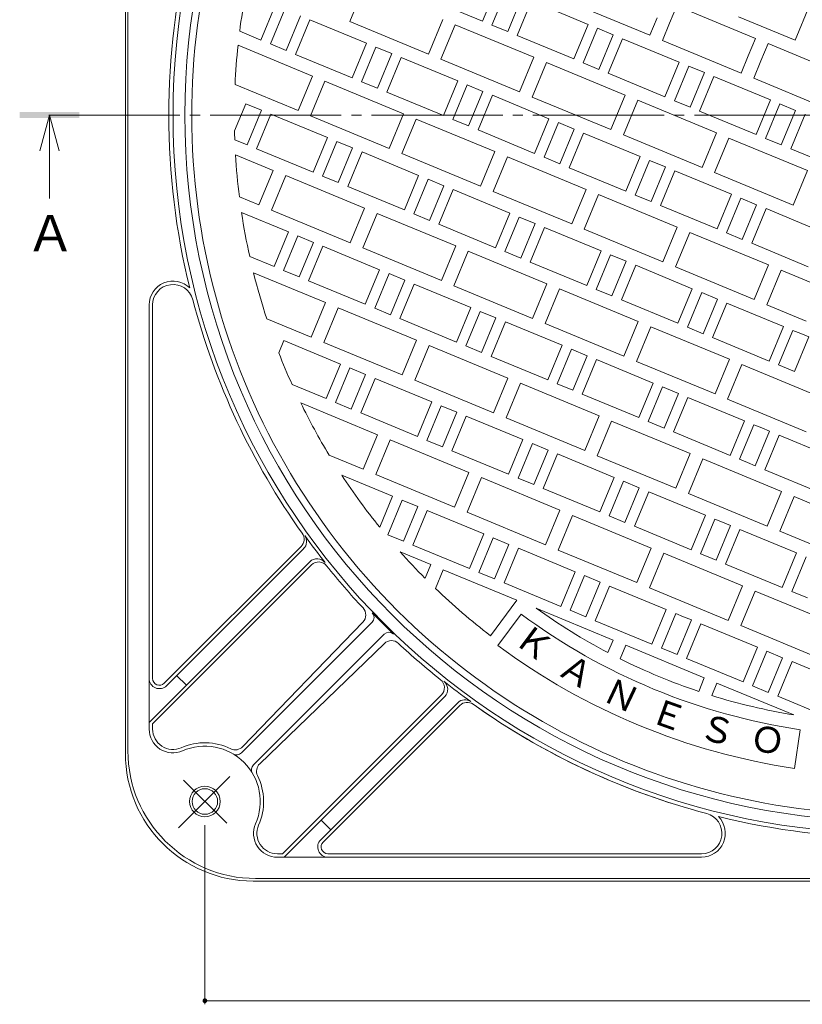
# Model space of a CAD drawing. Units: millimetres. Extents: x -1165 to 1346, y -950 to 942.
# Drawn here: x -1031 to -571, y -145 to 434 of the extents above; entities that cross this region are included whole.
import ezdxf

# ---------------------------------------------------------------- set-up
doc = ezdxf.new("R2010")
doc.units = ezdxf.units.MM
doc.header["$LTSCALE"] = 7
doc.linetypes.add('JWW_CENTER2', pattern=[13.546667, 11.006667, -0.846667, 0.846667, -0.846667])
for name, color, linetype in [('8-0', 7, 'Continuous'), ('8-1', 7, 'Continuous'), ('8-2', 7, 'Continuous'), ('8-4', 7, 'Continuous'), ('8-5', 7, 'Continuous')]:
    doc.layers.add(name, color=color, linetype=linetype)
doc.styles.add('ＭＳ ゴシック', font='txt', dxfattribs={"height": 1})

msp = doc.modelspace()

# ---------------------------------------------------------------- linework, layer by layer
at = {"layer": '8-0', "color": 3, "linetype": 'JWW_CENTER2', "lineweight": 9}
msp.add_line((-1013.83, 377.77), (-23.75, 377.77), dxfattribs=at)
at = {"layer": '8-1', "color": 2, "linetype": 'Continuous', "lineweight": 9}
for p, q in [((-968.79, 752.77), (-968.79, 377.77)), ((-967.29, 751.27), (-967.29, 377.77)), ((-968.79, 2.77), (-968.79, 377.77)), ((-967.29, 4.27), (-967.29, 377.77)), ((-954.79, 266.2), (-954.79, 17.05)), ((-952.79, 46.77), (-952.79, 266.2)), ((-945.96, 43.94), (-865.58, 124.32)), ((-864.04, 123.03), (-944.55, 42.52)), ((-860.38, 115.38), (-954.79, 20.97)), ((-952.79, 20.14), (-859.48, 113.44)), ((-823.84, 79.79), (-900.6, 3.04)), ((-829.23, 79.91), (-899.9, 6.67)), ((-816.77, 72.72), (-893.53, -4.04)), ((-816.65, 67.33), (-889.89, -3.34)), ((-932.97, 42.79), (-938.71, 48.54)), ((-876.42, -56.23), (-783.12, 37.08)), ((-781.19, 36.18), (-875.59, -58.23)), ((-773.53, 32.52), (-854.04, -47.99)), ((-852.62, -49.4), (-772.24, 30.98)), ((-952.79, 17.05), (-952.79, 20.14)), ((-853.77, -36.4), (-848.03, -42.15)), ((-879.51, -56.23), (-876.42, -56.23)), ((-849.79, -56.23), (-630.36, -56.23)), ((-879.51, -58.23), (-630.36, -58.23)), ((-893.79, -72.23), (-518.79, -72.23)), ((-892.29, -70.73), (-518.79, -70.73))]:
    msp.add_line(p, q, dxfattribs=at)
at = {"layer": '8-1', "color": 2, "linetype": 'JWW_CENTER2', "lineweight": 9}
for p, q in [((-907.45, -10.89), (-937.55, -40.99)), ((-934.62, -12.96), (-909.26, -38.33))]:
    msp.add_line(p, q, dxfattribs=at)
at = {"layer": '8-1', "color": 2, "linetype": 'Continuous', "lineweight": 9}
for radius in [9, 7.5]:
    msp.add_circle((-922.07, -25.51), radius, dxfattribs=at)
for centre, radius, start, end in [((-518.79, 377.77), 422, 90, 180), ((-518.79, 377.77), 415, 90, 180), ((-518.79, 377.77), 424.5, 166.15034, 180), ((-518.79, 377.77), 424.5, 180, 193.84966), ((-518.79, 377.77), 422, 180, 270), ((-518.79, 377.77), 415, 180, 270), ((-940.79, 266.2), 14, 45.33511, 180), ((-940.79, 266.2), 12, 14.80934, 180), ((-518.79, 377.77), 424.5, 194.80948, 215.37219), ((-869.82, 128.56), 6, 315, 35.37234), ((-868.29, 127.27), 6, 315.00034, 35.63152), ((-518.79, 377.77), 424, 215.63109, 218.3226), ((-856.14, 111.13), 6, 38.32315, 135), ((-855.24, 109.2), 6, 38.59863, 135), ((-518.79, 377.77), 424.5, 218.59831, 223.017), ((-833.55, 84.08), 6, 316.0218, 43.017), ((-826.67, 82.62), 4, 315, 43.79048), ((-518.79, 377.77), 422.5, 223.79088, 226.20915), ((-813.94, 69.89), 4, 46.20903, 135), ((-812.48, 63.01), 6, 46.983, 133.9782), ((-518.79, 377.77), 424.5, 226.98302, 231.4017), ((-948.79, 46.77), 6, 180, 315), ((-948.79, 46.77), 4, 180, 315), ((-787.36, 41.32), 6, 315, 51.40196), ((-785.43, 40.42), 6, 315, 51.67751), ((-518.79, 377.77), 424, 231.67741, 234.36893), ((-769.29, 28.27), 6, 54.36888, 134.99966), ((-768, 26.74), 6, 54.62749, 135), ((-518.79, 377.77), 424.5, 234.62782, 252.6087), ((-518.79, 377.77), 424.5, 234.62779, 255.19048), ((-940.79, 17.05), 14, 180, 293.73349), ((-940.79, 17.05), 12, 180, 293.73349), ((-922.07, -25.51), 34.5, 63.84518, 113.73376), ((-922.07, -25.51), 32.5, 336.2661, 113.73361), ((-904.22, 10.84), 6, 243.84502, 316.0218), ((-893.79, 2.77), 75, 180, 270), ((-892.29, 4.27), 75, 180, 270), ((-903.43, 5.86), 4, 239.27444, 315), ((-890.7, -6.86), 4, 135.0005, 210.72556), ((-885.72, -7.66), 6, 133.9782, 206.15456), ((-922.07, -25.51), 34.5, 336.26578, 26.15482), ((-630.36, -44.23), 12, 270, 75.19035), ((-630.36, -44.23), 14, 270, 44.66345), ((-518.79, 377.77), 424.5, 256.15033, 270), ((-879.51, -44.23), 14, 156.26651, 270), ((-879.51, -44.23), 12, 156.26651, 270), ((-849.79, -52.23), 6, 135.00125, 270), ((-849.79, -52.23), 4, 135.00125, 270)]:
    msp.add_arc(centre, radius, start, end, dxfattribs=at)
at = {"layer": '8-2', "color": 3, "linetype": 'Continuous', "lineweight": 9}
for p, q in [((-828.56, 453.05), (-836.98, 432.72)), ((-758.98, 432.88), (-750.56, 453.21)), ((-792.24, 446.66), (-758.98, 432.88)), ((-745.02, 450.91), (-753.44, 430.59)), ((-744.2, 426.76), (-735.78, 447.09)), ((-889.11, 421.84), (-880.69, 442.17)), ((-875.15, 439.87), (-883.57, 419.55)), ((-730.24, 444.79), (-738.66, 424.47)), ((-696.98, 431.01), (-730.24, 444.79)), ((-706.85, 443.76), (-660.66, 424.63)), ((-649.06, 431.73), (-644.85, 441.89)), ((-644.85, 441.89), (-598.65, 422.76)), ((-566.85, 442.06), (-575.27, 421.73)), ((-874.33, 415.72), (-865.91, 436.05)), ((-790.79, 413.59), (-782.37, 433.91)), ((-660.66, 424.63), (-656.45, 434.79)), ((-575.27, 421.73), (-608.53, 435.51)), ((-860.37, 433.75), (-868.79, 413.42)), ((-827.11, 419.97), (-860.37, 433.75)), ((-836.98, 432.72), (-790.79, 413.59)), ((-774.98, 430.85), (-783.4, 410.53)), ((-728.78, 411.72), (-774.98, 430.85)), ((-753.44, 430.59), (-744.2, 426.76)), ((-705.4, 410.69), (-696.98, 431.01)), ((-691.44, 428.72), (-699.85, 408.39)), ((-682.2, 424.89), (-691.44, 428.72)), ((-649.06, 431.73), (-653.27, 421.57)), ((-901.63, 427.03), (-889.11, 421.84)), ((-738.66, 424.47), (-705.4, 410.69)), ((-690.62, 404.57), (-682.2, 424.89)), ((-676.65, 422.6), (-685.07, 402.27)), ((-643.39, 408.82), (-676.65, 422.6)), ((-598.65, 422.76), (-602.86, 412.6)), ((-858.92, 400.68), (-902.61, 418.77)), ((-883.57, 419.55), (-874.33, 415.72)), ((-835.53, 399.65), (-827.11, 419.97)), ((-821.57, 417.68), (-829.99, 397.35)), ((-812.33, 413.85), (-821.57, 417.68)), ((-653.27, 421.57), (-607.07, 402.43)), ((-595.47, 409.53), (-591.26, 419.7)), ((-591.26, 419.7), (-545.07, 400.56)), ((-868.79, 413.42), (-835.53, 399.65)), ((-820.75, 393.52), (-812.33, 413.85)), ((-806.78, 411.55), (-815.2, 391.23)), ((-773.52, 397.78), (-806.78, 411.55)), ((-737.2, 391.39), (-728.78, 411.72)), ((-607.07, 402.43), (-602.86, 412.6)), ((-783.4, 410.53), (-737.2, 391.39)), ((-721.39, 408.66), (-729.81, 388.33)), ((-675.2, 389.52), (-721.39, 408.66)), ((-699.85, 408.39), (-690.62, 404.57)), ((-651.81, 388.49), (-643.39, 408.82)), ((-637.85, 406.52), (-646.27, 386.2)), ((-628.61, 402.7), (-637.85, 406.52)), ((-595.47, 409.53), (-599.68, 399.37)), ((-867.33, 380.35), (-858.92, 400.68)), ((-685.07, 402.27), (-651.81, 388.49)), ((-637.03, 382.37), (-628.61, 402.7)), ((-623.07, 400.4), (-631.49, 380.07)), ((-589.81, 386.62), (-623.07, 400.4)), ((-599.68, 399.37), (-553.49, 380.24)), ((-904.37, 395.69), (-867.33, 380.35)), ((-851.52, 397.61), (-859.94, 377.29)), ((-805.33, 378.48), (-851.52, 397.61)), ((-829.99, 397.35), (-820.75, 393.52)), ((-781.94, 377.45), (-773.52, 397.78)), ((-767.98, 395.48), (-776.4, 375.16)), ((-758.74, 391.65), (-767.98, 395.48)), ((-815.2, 391.23), (-781.94, 377.45)), ((-767.16, 371.33), (-758.74, 391.65)), ((-753.2, 389.36), (-761.62, 369.03)), ((-719.94, 375.58), (-753.2, 389.36)), ((-729.81, 388.33), (-683.62, 369.2)), ((-683.62, 369.2), (-675.2, 389.52)), ((-898.11, 384.44), (-904.68, 368.58)), ((-888.87, 380.61), (-898.11, 384.44)), ((-667.81, 386.46), (-676.23, 366.13)), ((-621.61, 367.33), (-667.81, 386.46)), ((-646.27, 386.2), (-637.03, 382.37)), ((-589.81, 386.62), (-598.23, 366.3)), ((-592.68, 364), (-584.27, 384.33)), ((-584.27, 384.33), (-575.03, 380.5)), ((-897.29, 360.29), (-888.87, 380.61)), ((-883.33, 378.32), (-891.75, 357.99)), ((-850.07, 364.54), (-883.33, 378.32)), ((-859.94, 377.29), (-813.75, 358.15)), ((-813.75, 358.15), (-805.33, 378.48)), ((-631.49, 380.07), (-598.23, 366.3)), ((-575.03, 380.5), (-583.45, 360.17)), ((-577.9, 357.88), (-569.48, 378.2)), ((-797.94, 375.42), (-806.36, 355.09)), ((-751.75, 356.28), (-797.94, 375.42)), ((-776.4, 375.16), (-767.16, 371.33)), ((-728.36, 355.26), (-719.94, 375.58)), ((-714.4, 373.29), (-722.82, 352.96)), ((-705.16, 369.46), (-714.4, 373.29)), ((-858.49, 344.21), (-850.07, 364.54)), ((-761.62, 369.03), (-728.36, 355.26)), ((-713.58, 349.13), (-705.16, 369.46)), ((-699.61, 367.16), (-708.03, 346.84)), ((-666.35, 353.39), (-699.61, 367.16)), ((-676.23, 366.13), (-630.03, 347)), ((-630.03, 347), (-621.61, 367.33)), ((-904.52, 363.28), (-897.29, 360.29)), ((-844.53, 362.24), (-852.95, 341.92)), ((-835.29, 358.42), (-844.53, 362.24)), ((-614.22, 364.26), (-622.64, 343.94)), ((-568.03, 345.13), (-614.22, 364.26)), ((-583.45, 360.17), (-592.68, 364)), ((-881.88, 345.24), (-904.08, 354.44)), ((-891.75, 357.99), (-858.49, 344.21)), ((-843.71, 338.09), (-835.29, 358.42)), ((-829.75, 356.12), (-838.16, 335.8)), ((-796.49, 342.34), (-829.75, 356.12)), ((-806.36, 355.09), (-760.16, 335.96)), ((-760.16, 335.96), (-751.75, 356.28)), ((-744.35, 353.22), (-752.77, 332.9)), ((-698.16, 334.09), (-744.35, 353.22)), ((-722.82, 352.96), (-713.58, 349.13)), ((-674.77, 333.06), (-666.35, 353.39)), ((-544.64, 344.1), (-577.9, 357.88)), ((-660.81, 351.09), (-669.23, 330.76)), ((-651.57, 347.26), (-660.81, 351.09)), ((-659.99, 326.94), (-651.57, 347.26)), ((-890.3, 324.92), (-881.88, 345.24)), ((-874.49, 342.18), (-882.9, 321.86)), ((-828.29, 323.05), (-874.49, 342.18)), ((-852.95, 341.92), (-843.71, 338.09)), ((-804.9, 322.02), (-796.49, 342.34)), ((-708.03, 346.84), (-674.77, 333.06)), ((-646.03, 344.97), (-654.45, 324.64)), ((-612.77, 331.19), (-646.03, 344.97)), ((-622.64, 343.94), (-576.45, 324.8)), ((-576.45, 324.8), (-568.03, 345.13)), ((-838.16, 335.8), (-804.9, 322.02)), ((-790.94, 340.05), (-799.36, 319.72)), ((-781.7, 336.22), (-790.94, 340.05)), ((-790.12, 315.9), (-781.7, 336.22)), ((-776.16, 333.93), (-784.58, 313.6)), ((-742.9, 320.15), (-776.16, 333.93)), ((-752.77, 332.9), (-706.58, 313.76)), ((-706.58, 313.76), (-698.16, 334.09)), ((-690.77, 331.03), (-699.19, 310.7)), ((-644.58, 311.89), (-690.77, 331.03)), ((-669.23, 330.76), (-659.99, 326.94)), ((-621.19, 310.86), (-612.77, 331.19)), ((-901.78, 329.67), (-890.3, 324.92)), ((-654.45, 324.64), (-621.19, 310.86)), ((-607.23, 328.89), (-615.65, 308.57)), ((-597.99, 325.07), (-607.23, 328.89)), ((-606.41, 304.74), (-597.99, 325.07)), ((-873.03, 309.11), (-900.52, 320.49)), ((-882.9, 321.86), (-836.71, 302.72)), ((-836.71, 302.72), (-828.29, 323.05)), ((-820.9, 319.99), (-829.32, 299.66)), ((-774.71, 300.85), (-820.9, 319.99)), ((-799.36, 319.72), (-790.12, 315.9)), ((-751.32, 299.82), (-742.9, 320.15)), ((-592.44, 322.77), (-600.86, 302.45)), ((-559.18, 308.99), (-592.44, 322.77)), ((-784.58, 313.6), (-751.32, 299.82)), ((-737.36, 317.85), (-745.78, 297.53)), ((-728.12, 314.03), (-737.36, 317.85)), ((-736.54, 293.7), (-728.12, 314.03)), ((-881.45, 288.78), (-873.03, 309.11)), ((-867.49, 306.81), (-875.91, 286.49)), ((-858.25, 302.98), (-867.49, 306.81)), ((-722.58, 311.73), (-730.99, 291.4)), ((-689.32, 297.95), (-722.58, 311.73)), ((-699.19, 310.7), (-652.99, 291.57)), ((-652.99, 291.57), (-644.58, 311.89)), ((-637.18, 308.83), (-645.6, 288.51)), ((-590.99, 289.7), (-637.18, 308.83)), ((-615.65, 308.57), (-606.41, 304.74)), ((-866.67, 282.66), (-858.25, 302.98)), ((-783.13, 280.53), (-774.71, 300.85)), ((-600.86, 302.45), (-567.6, 288.67)), ((-852.71, 300.69), (-861.13, 280.36)), ((-819.45, 286.91), (-852.71, 300.69)), ((-829.32, 299.66), (-783.13, 280.53)), ((-767.32, 297.79), (-775.73, 277.46)), ((-721.12, 278.66), (-767.32, 297.79)), ((-745.78, 297.53), (-736.54, 293.7)), ((-697.73, 277.63), (-689.32, 297.95)), ((-683.77, 295.66), (-692.19, 275.33)), ((-674.53, 291.83), (-683.77, 295.66)), ((-895.75, 294.7), (-881.45, 288.78)), ((-730.99, 291.4), (-697.73, 277.63)), ((-682.95, 271.5), (-674.53, 291.83)), ((-668.99, 289.53), (-677.41, 269.21)), ((-635.73, 275.76), (-668.99, 289.53)), ((-599.41, 269.37), (-590.99, 289.7)), ((-851.25, 267.61), (-893.5, 285.12)), ((-875.91, 286.49), (-866.67, 282.66)), ((-827.87, 266.59), (-819.45, 286.91)), ((-813.9, 284.62), (-822.32, 264.29)), ((-804.66, 280.79), (-813.9, 284.62)), ((-645.6, 288.51), (-599.41, 269.37)), ((-583.6, 286.64), (-592.02, 266.31)), ((-560.5, 277.07), (-583.6, 286.64)), ((-861.13, 280.36), (-827.87, 266.59)), ((-813.08, 260.46), (-804.66, 280.79)), ((-799.12, 278.49), (-807.54, 258.17)), ((-765.86, 264.72), (-799.12, 278.49)), ((-729.54, 258.33), (-721.12, 278.66)), ((-775.73, 277.46), (-729.54, 258.33)), ((-713.73, 275.59), (-722.15, 255.27)), ((-667.54, 256.46), (-713.73, 275.59)), ((-692.19, 275.33), (-682.95, 271.5)), ((-644.15, 255.43), (-635.73, 275.76)), ((-630.19, 273.46), (-638.61, 253.14)), ((-620.95, 269.63), (-630.19, 273.46)), ((-859.67, 247.29), (-851.25, 267.61)), ((-677.41, 269.21), (-644.15, 255.43)), ((-629.37, 249.31), (-620.95, 269.63)), ((-615.41, 267.34), (-623.82, 247.01)), ((-582.15, 253.56), (-615.41, 267.34)), ((-592.02, 266.31), (-568.92, 256.74)), ((-843.86, 264.55), (-852.28, 244.23)), ((-797.67, 245.42), (-843.86, 264.55)), ((-822.32, 264.29), (-813.08, 260.46)), ((-774.28, 244.39), (-765.86, 264.72)), ((-760.32, 262.42), (-768.74, 242.09)), ((-751.08, 258.59), (-760.32, 262.42)), ((-885.77, 258.1), (-859.67, 247.29)), ((-807.54, 258.17), (-774.28, 244.39)), ((-759.5, 238.27), (-751.08, 258.59)), ((-745.54, 256.3), (-753.96, 235.97)), ((-712.28, 242.52), (-745.54, 256.3)), ((-722.15, 255.27), (-675.96, 236.13)), ((-675.96, 236.13), (-667.54, 256.46)), ((-660.15, 253.4), (-668.56, 233.07)), ((-613.95, 234.26), (-660.15, 253.4)), ((-638.61, 253.14), (-629.37, 249.31)), ((-590.56, 233.24), (-582.15, 253.56)), ((-576.6, 251.27), (-585.02, 230.94)), ((-571.98, 249.35), (-576.6, 251.27)), ((-571.98, 249.35), (-567.36, 247.44)), ((-875.67, 245.26), (-878.63, 238.1)), ((-842.41, 231.48), (-875.67, 245.26)), ((-852.28, 244.23), (-806.09, 225.09)), ((-806.09, 225.09), (-797.67, 245.42)), ((-623.82, 247.01), (-590.56, 233.24)), ((-567.36, 247.44), (-575.78, 227.11)), ((-790.28, 242.36), (-798.7, 222.03)), ((-744.08, 223.22), (-790.28, 242.36)), ((-768.74, 242.09), (-759.5, 238.27)), ((-720.7, 222.19), (-712.28, 242.52)), ((-706.73, 240.22), (-715.15, 219.9)), ((-697.49, 236.4), (-706.73, 240.22)), ((-850.83, 211.15), (-842.41, 231.48)), ((-753.96, 235.97), (-720.7, 222.19)), ((-705.91, 216.07), (-697.49, 236.4)), ((-691.95, 234.1), (-700.37, 213.78)), ((-658.69, 220.32), (-691.95, 234.1)), ((-668.56, 233.07), (-622.37, 213.94)), ((-622.37, 213.94), (-613.95, 234.26)), ((-836.86, 229.18), (-845.28, 208.86)), ((-827.63, 225.36), (-836.86, 229.18)), ((-606.56, 231.2), (-614.98, 210.88)), ((-583.46, 221.64), (-606.56, 231.2)), ((-585.02, 230.94), (-580.4, 229.03)), ((-575.78, 227.11), (-580.4, 229.03)), ((-836.04, 205.03), (-827.63, 225.36)), ((-822.08, 223.06), (-830.5, 202.73)), ((-788.82, 209.28), (-822.08, 223.06)), ((-798.7, 222.03), (-752.5, 202.9)), ((-752.5, 202.9), (-744.08, 223.22)), ((-736.69, 220.16), (-745.11, 199.84)), ((-690.5, 201.03), (-736.69, 220.16)), ((-715.15, 219.9), (-705.91, 216.07)), ((-667.11, 200), (-658.69, 220.32)), ((-583.46, 221.64), (-560.37, 212.07)), ((-870.82, 219.44), (-850.83, 211.15)), ((-653.15, 218.03), (-661.57, 197.7)), ((-643.91, 214.2), (-653.15, 218.03)), ((-652.33, 193.88), (-643.91, 214.2)), ((-820.63, 189.99), (-865.79, 208.69)), ((-845.28, 208.86), (-836.04, 205.03)), ((-797.24, 188.96), (-788.82, 209.28)), ((-700.37, 213.78), (-667.11, 200)), ((-638.37, 211.91), (-646.79, 191.58)), ((-605.11, 198.13), (-638.37, 211.91)), ((-614.98, 210.88), (-591.88, 201.31)), ((-830.5, 202.73), (-797.24, 188.96)), ((-783.28, 206.99), (-791.7, 186.66)), ((-774.04, 203.16), (-783.28, 206.99)), ((-782.46, 182.83), (-774.04, 203.16)), ((-768.5, 200.86), (-776.92, 180.54)), ((-735.24, 187.09), (-768.5, 200.86)), ((-745.11, 199.84), (-698.92, 180.7)), ((-698.92, 180.7), (-690.5, 201.03)), ((-683.11, 197.97), (-691.53, 177.64)), ((-636.91, 178.83), (-683.11, 197.97)), ((-661.57, 197.7), (-652.33, 193.88)), ((-613.53, 177.8), (-605.11, 198.13)), ((-568.79, 191.74), (-591.88, 201.31)), ((-646.79, 191.58), (-613.53, 177.8)), ((-599.56, 195.83), (-607.98, 175.51)), ((-594.94, 193.92), (-599.56, 195.83)), ((-590.32, 192.01), (-598.74, 171.68)), ((-594.94, 193.92), (-590.32, 192.01)), ((-829.05, 169.66), (-820.63, 189.99)), ((-813.24, 186.92), (-821.66, 166.6)), ((-767.04, 167.79), (-813.24, 186.92)), ((-791.7, 186.66), (-782.46, 182.83)), ((-743.66, 166.76), (-735.24, 187.09)), ((-593.2, 169.38), (-584.78, 189.71)), ((-584.78, 189.71), (-551.52, 175.93)), ((-776.92, 180.54), (-743.66, 166.76)), ((-729.69, 184.79), (-738.11, 164.47)), ((-720.46, 180.96), (-729.69, 184.79)), ((-728.87, 160.64), (-720.46, 180.96)), ((-849.04, 177.94), (-829.05, 169.66)), ((-714.91, 178.67), (-723.33, 158.34)), ((-681.65, 164.89), (-714.91, 178.67)), ((-691.53, 177.64), (-645.33, 158.51)), ((-645.33, 158.51), (-636.91, 178.83)), ((-629.52, 175.77), (-637.94, 155.44)), ((-606.42, 166.2), (-629.52, 175.77)), ((-607.98, 175.51), (-603.36, 173.59)), ((-598.74, 171.68), (-603.36, 173.59)), ((-775.46, 147.46), (-767.04, 167.79)), ((-559.94, 155.61), (-593.2, 169.38)), ((-811.78, 153.85), (-841.66, 166.22)), ((-821.66, 166.6), (-775.46, 147.46)), ((-759.65, 164.73), (-768.07, 144.4)), ((-713.46, 145.59), (-759.65, 164.73)), ((-738.11, 164.47), (-728.87, 160.64)), ((-690.07, 144.57), (-681.65, 164.89)), ((-676.11, 162.6), (-684.53, 142.27)), ((-666.87, 158.77), (-676.11, 162.6)), ((-606.42, 166.2), (-583.33, 156.64)), ((-723.33, 158.34), (-690.07, 144.57)), ((-675.29, 138.44), (-666.87, 158.77)), ((-661.33, 156.47), (-669.75, 136.15)), ((-628.07, 142.7), (-661.33, 156.47)), ((-583.33, 156.64), (-591.75, 136.31)), ((-819.35, 135.58), (-811.78, 153.85)), ((-806.24, 151.55), (-814.66, 131.23)), ((-797, 147.73), (-806.24, 151.55)), ((-637.94, 155.44), (-614.84, 145.88)), ((-584.36, 133.25), (-575.94, 153.57)), ((-575.94, 153.57), (-529.74, 134.44)), ((-805.42, 127.4), (-797, 147.73)), ((-791.46, 145.43), (-799.88, 125.11)), ((-758.2, 131.65), (-791.46, 145.43)), ((-721.88, 125.27), (-713.46, 145.59)), ((-591.75, 136.31), (-614.84, 145.88)), ((-768.07, 144.4), (-721.88, 125.27)), ((-706.07, 142.53), (-714.49, 122.21)), ((-659.87, 123.4), (-706.07, 142.53)), ((-684.53, 142.27), (-675.29, 138.44)), ((-636.49, 122.37), (-628.07, 142.7)), ((-622.52, 140.4), (-630.94, 120.07)), ((-617.9, 138.49), (-622.52, 140.4)), ((-669.75, 136.15), (-636.49, 122.37)), ((-613.29, 136.57), (-621.7, 116.25)), ((-617.9, 138.49), (-613.29, 136.57)), ((-616.16, 113.95), (-607.74, 134.28)), ((-607.74, 134.28), (-574.48, 120.5)), ((-538.16, 114.11), (-584.36, 133.25)), ((-814.66, 131.23), (-805.42, 127.4)), ((-766.62, 111.33), (-758.2, 131.65)), ((-752.66, 129.36), (-761.07, 109.03)), ((-743.42, 125.53), (-752.66, 129.36)), ((-799.88, 125.11), (-766.62, 111.33)), ((-751.84, 105.21), (-743.42, 125.53)), ((-737.87, 123.24), (-746.29, 102.91)), ((-704.61, 109.46), (-737.87, 123.24)), ((-714.49, 122.21), (-668.29, 103.07)), ((-668.29, 103.07), (-659.87, 123.4)), ((-807.34, 121.16), (-789.43, 113.74)), ((-652.48, 120.34), (-660.9, 100.01)), ((-629.39, 110.77), (-652.48, 120.34)), ((-630.94, 120.07), (-626.32, 118.16)), ((-621.7, 116.25), (-626.32, 118.16)), ((-574.48, 120.5), (-582.9, 100.18)), ((-577.36, 97.88), (-568.94, 118.2)), ((-789.43, 113.74), (-792.76, 105.7)), ((-782.04, 110.68), (-786.61, 99.65)), ((-738.83, 92.78), (-782.04, 110.68)), ((-629.39, 110.77), (-606.29, 101.2)), ((-582.9, 100.18), (-616.16, 113.95)), ((-761.07, 109.03), (-751.84, 105.21)), ((-713.03, 89.13), (-704.61, 109.46)), ((-699.07, 107.16), (-707.49, 86.84)), ((-689.83, 103.34), (-699.07, 107.16)), ((-746.29, 102.91), (-713.03, 89.13)), ((-698.25, 83.01), (-689.83, 103.34)), ((-684.29, 101.04), (-692.71, 80.71)), ((-651.03, 87.26), (-684.29, 101.04)), ((-660.9, 100.01), (-637.8, 90.44)), ((-606.29, 101.2), (-614.71, 80.88)), ((-738.83, 92.78), (-754.3, 71.88)), ((-607.32, 77.82), (-598.9, 98.14)), ((-598.9, 98.14), (-552.7, 79.01)), ((-568.12, 94.05), (-577.36, 97.88)), ((-727.51, 88.1), (-682.26, 69.35)), ((-707.49, 86.84), (-698.25, 83.01)), ((-659.45, 66.94), (-651.03, 87.26)), ((-614.71, 80.88), (-637.8, 90.44)), ((-736.22, 84.54), (-749.9, 66.05)), ((-645.49, 84.97), (-653.9, 64.64)), ((-640.87, 83.05), (-645.49, 84.97)), ((-636.25, 81.14), (-644.67, 60.81)), ((-640.87, 83.05), (-636.25, 81.14)), ((-692.71, 80.71), (-659.45, 66.94)), ((-639.12, 58.52), (-630.7, 78.84)), ((-630.7, 78.84), (-597.44, 65.07)), ((-561.12, 58.68), (-607.32, 77.82)), ((-685.31, 61.98), (-682.26, 69.35)), ((-674.87, 66.29), (-678.17, 58.32)), ((-674.87, 66.29), (-628.68, 47.16)), ((-653.9, 64.64), (-649.28, 62.73)), ((-597.44, 65.07), (-605.86, 44.74)), ((-644.67, 60.81), (-649.28, 62.73)), ((-605.86, 44.74), (-639.12, 58.52)), ((-600.32, 42.45), (-591.9, 62.77)), ((-591.9, 62.77), (-582.66, 58.94)), ((-582.66, 58.94), (-591.08, 38.62)), ((-585.54, 36.32), (-577.12, 56.65)), ((-577.12, 56.65), (-543.86, 42.87)), ((-628.68, 47.16), (-631.98, 39.19)), ((-624.34, 36.72), (-621.28, 44.09)), ((-621.28, 44.09), (-576.03, 25.35)), ((-591.08, 38.62), (-600.32, 42.45)), ((-552.28, 22.55), (-585.54, 36.32)), ((-572.39, 16.68), (-575.79, -6.06))]:
    msp.add_line(p, q, dxfattribs=at)
for centre, radius, start, end in [((-518.79, 377.77), 411, 337.5, 157.5), ((-518.79, 377.77), 411, 157.5, 337.5), ((-518.79, 377.77), 386, 169.30978, 172.66847), ((-518.79, 377.77), 386, 173.90251, 177.33902), ((-518.79, 377.77), 386, 181.36394, 182.15155), ((-518.79, 377.77), 386, 183.46513, 187.15781), ((-518.79, 377.77), 386, 188.53384, 192.42747), ((-518.79, 377.77), 386, 193.88901, 198.06117), ((-518.79, 377.77), 386, 201.21397, 204.21729), ((-518.79, 377.77), 386, 205.97833, 211.17789), ((-518.79, 377.77), 386, 213.23326, 218.86192), ((-518.22, 379.16), 387.5, 221.74301, 224.88625), ((-518.22, 379.16), 387.5, 226.16187, 232.46492), ((-518.22, 379.16), 358.5, 234.28041, 242.21843), ((-518.22, 379.16), 366.5, 233.5, 261.5), ((-518.22, 379.16), 389.5, 233.5, 261.5), ((-518.22, 379.16), 358.5, 243.50127, 251.49873), ((-518.22, 379.16), 358.5, 252.78157, 260.71959)]:
    msp.add_arc(centre, radius, start, end, dxfattribs=at)
at = {"layer": '8-4', "color": 7, "linetype": 'Continuous', "lineweight": 9}
for p, q in [((-922.07, -144.65), (-922.07, -39.51)), ((-922.07, -142.55), (-115.51, -142.55))]:
    msp.add_line(p, q, dxfattribs=at)
at = {"layer": '8-4', "color": 7, "linetype": 'Continuous', "lineweight": 9, "const_width": 1.4}
msp.add_lwpolyline([(-921.37, -142.55, 0.414214), (-922.07, -141.85, 0.414214), (-922.77, -142.55, 0.414214), (-922.07, -143.25, 0.414214)], format="xyb", close=True, dxfattribs=at)
at = {"layer": '8-5', "color": 4, "linetype": 'Continuous', "lineweight": 9}
for q in [(-1018.97, 356.77), (-1013.37, 328.77), (-1007.77, 356.77)]:
    msp.add_line((-1013.37, 377.77), q, dxfattribs=at)
msp.add_solid([(-1030.87, 376.02), (-1030.87, 379.52), (-995.87, 376.02), (-995.87, 379.52)], dxfattribs=at)

# ---------------------------------------------------------------- texts
at = {"layer": '8-2', "color": 7, "linetype": 'Continuous', "lineweight": 9, "style": 'ＭＳ ゴシック'}
for s, rotation, p in [('Ｋ', 323.33337, (-741.38, 67.95)), ('Ａ', 328.99994, (-716.46, 49.92)), ('Ｎ', 334.66676, (-689.88, 34.44)), ('Ｅ', 340.33324, (-661.91, 21.66)), ('Ｓ', 346.00006, (-632.81, 11.71)), ('Ｏ', 351.66663, (-602.87, 4.68))]:
    msp.add_text(s, height=15.24, rotation=rotation, dxfattribs=at).set_placement(p)
at = {"layer": '8-5', "color": 2, "linetype": 'Continuous', "lineweight": 9, "style": 'ＭＳ ゴシック'}
msp.add_text('Ａ', height=21.34, dxfattribs=at).set_placement((-1027.37, 297.72))

doc.saveas('drawing.dxf')
